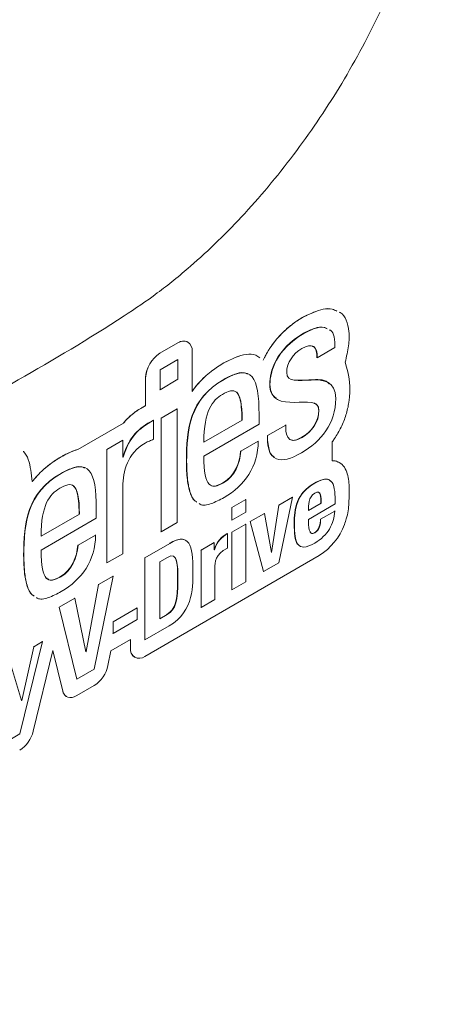
# Model space of a CAD drawing. Units: millimetres. Extents: x -83 to 1443, y -569 to 1937.
# Drawn here: x 399 to 431, y 149 to 222 of the extents above; entities that cross this region are included whole.
import ezdxf

# ---------------------------------------------------------------- set-up
doc = ezdxf.new("R2010")
doc.units = ezdxf.units.MM

msp = doc.modelspace()

# ---------------------------------------------------------------- linework, layer by layer
at = {"color": 7, "linetype": 'Continuous', "lineweight": 15}
for p, q in [((419.902, 200.264), (419.898, 200.266)), ((409.218, 197.558), (410.549, 198.327)), ((409.221, 197.556), (410.552, 198.325)), ((410.552, 198.325), (410.549, 198.327)), ((411.301, 198.399), (411.298, 198.401)), ((409.221, 197.556), (409.218, 197.558)), ((411.612, 197.713), (411.612, 194.719)), ((420.914, 197.219), (422.231, 197.979)), ((410.567, 197.093), (409.236, 196.324)), ((410.567, 197.093), (410.552, 197.101)), ((410.567, 195.623), (410.567, 197.093)), ((413.973, 196.841), (413.97, 196.844)), ((420.914, 197.219), (420.9, 197.227)), ((409.236, 196.324), (409.221, 196.333)), ((409.236, 196.324), (409.236, 194.854)), ((408.161, 195.721), (408.158, 195.723)), ((408.158, 193.671), (408.158, 195.723)), ((408.161, 193.669), (408.161, 195.721)), ((409.236, 194.854), (410.567, 195.623)), ((409.236, 194.854), (409.221, 194.863)), ((408.161, 193.669), (408.158, 193.671)), ((410.494, 193.426), (409.308, 192.741)), ((410.494, 193.426), (410.48, 193.434)), ((410.494, 184.989), (410.494, 193.426)), ((408.758, 192.59), (408.744, 192.599)), ((408.758, 191.17), (408.758, 192.59)), ((409.308, 192.741), (409.294, 192.749)), ((409.308, 192.741), (409.308, 184.304)), ((412.483, 190.948), (415.333, 192.594)), ((415.333, 192.594), (415.319, 192.602)), ((416.592, 192.285), (416.592, 193.003)), ((403.116, 190.411), (406.515, 192.373)), ((403.12, 190.409), (406.518, 192.371)), ((406.518, 192.371), (406.515, 192.373)), ((412.483, 189.913), (416.592, 192.285)), ((418.571, 192.224), (417.225, 191.447)), ((418.571, 192.224), (418.556, 192.232)), ((406.472, 191.104), (405.286, 190.419)), ((406.472, 191.104), (406.458, 191.112)), ((406.472, 189.834), (406.472, 191.104)), ((416.534, 191.032), (415.232, 190.28)), ((416.534, 191.032), (416.52, 191.04)), ((417.225, 191.447), (417.211, 191.455)), ((422.024, 189.571), (422.024, 190.977)), ((403.12, 190.409), (403.116, 190.411)), ((405.286, 190.419), (405.271, 190.427)), ((405.286, 190.419), (405.286, 181.982)), ((415.232, 190.28), (415.218, 190.288)), ((401.879, 189.859), (401.875, 189.861)), ((406.501, 189.851), (406.472, 189.834)), ((406.501, 189.851), (406.487, 189.859)), ((406.472, 182.667), (406.472, 187.645)), ((415.606, 186.695), (414.573, 186.098)), ((415.606, 186.695), (415.592, 186.703)), ((415.606, 185.756), (415.606, 186.695)), ((418.054, 181.999), (419.073, 186.86)), ((419.073, 186.86), (418.061, 186.276)), ((419.073, 186.86), (419.058, 186.868)), ((423.261, 186.415), (423.283, 186.943)), ((404.497, 185.302), (404.497, 186.021)), ((414.573, 186.098), (414.559, 186.107)), ((414.573, 186.098), (414.573, 185.159)), ((418.061, 186.276), (417.519, 182.756)), ((418.061, 186.276), (418.047, 186.284)), ((420.26, 185.887), (421.205, 186.433)), ((420.26, 185.218), (422.238, 186.361)), ((422.216, 185.84), (421.169, 185.235)), ((421.205, 186.433), (421.191, 186.441)), ((422.216, 185.84), (422.202, 185.848)), ((400.389, 183.966), (403.239, 185.612)), ((400.389, 182.93), (404.497, 185.302)), ((403.239, 185.612), (403.224, 185.62)), ((414.573, 185.159), (414.559, 185.168)), ((414.573, 185.159), (415.606, 185.756)), ((416.984, 185.654), (415.937, 185.049)), ((416.984, 185.654), (416.97, 185.662)), ((417.505, 182.748), (416.984, 185.654)), ((421.169, 185.235), (421.154, 185.244)), ((409.308, 184.304), (410.494, 184.989)), ((415.606, 184.859), (414.573, 184.262)), ((415.606, 184.859), (415.592, 184.867)), ((415.606, 180.586), (415.606, 184.859)), ((415.937, 185.049), (415.922, 185.058)), ((415.937, 185.049), (416.918, 181.343)), ((404.439, 184.05), (403.137, 183.298)), ((404.439, 184.05), (404.425, 184.058)), ((409.308, 184.304), (409.294, 184.312)), ((414.236, 184.152), (414.221, 184.16)), ((414.236, 183.086), (414.236, 184.152)), ((414.573, 184.262), (414.559, 184.271)), ((414.573, 184.262), (414.573, 179.99)), ((403.137, 183.298), (403.123, 183.306)), ((409.956, 183.433), (408.109, 182.367)), ((412.28, 182.938), (412.265, 182.946)), ((413.261, 183.505), (412.28, 182.938)), ((412.28, 182.938), (412.28, 178.665)), ((413.261, 183.505), (413.247, 183.513)), ((413.261, 182.955), (413.261, 183.505)), ((413.276, 182.963), (413.261, 182.955)), ((413.276, 182.963), (413.262, 182.972)), ((405.286, 181.982), (406.472, 182.667)), ((421.065, 182.53), (408.095, 175.043)), ((408.109, 182.367), (408.095, 182.375)), ((408.109, 182.367), (408.109, 176.258)), ((409.787, 182.397), (409.216, 182.067)), ((417.519, 182.756), (417.505, 182.765)), ((417.519, 182.756), (417.505, 182.748)), ((405.286, 181.982), (405.271, 181.99)), ((409.216, 182.067), (409.216, 177.836)), ((413.313, 179.262), (413.313, 181.588)), ((416.918, 181.343), (418.054, 181.999)), ((404.349, 174.087), (405.749, 181.004)), ((405.749, 181.004), (404.657, 180.374)), ((405.749, 181.004), (405.734, 181.012)), ((416.918, 181.343), (416.904, 181.352)), ((404.657, 180.374), (403.734, 175.399)), ((404.657, 180.374), (404.643, 180.382)), ((414.573, 179.99), (414.559, 179.998)), ((414.573, 179.99), (415.606, 180.586)), ((402.899, 179.359), (401.748, 178.695)), ((402.899, 179.359), (402.884, 179.367)), ((403.719, 175.39), (402.899, 179.359)), ((412.28, 178.665), (413.313, 179.262)), ((401.748, 178.695), (401.734, 178.703)), ((401.748, 178.695), (403.052, 173.339)), ((407.538, 178.644), (405.742, 177.608)), ((407.538, 178.644), (407.523, 178.652)), ((407.538, 177.781), (407.538, 178.644)), ((412.28, 178.665), (412.265, 178.674)), ((405.742, 176.745), (407.538, 177.781)), ((409.216, 177.836), (409.751, 178.145)), ((405.742, 177.608), (405.728, 177.616)), ((405.742, 177.608), (405.742, 176.745)), ((408.109, 176.258), (409.912, 177.299)), ((407.035, 176.284), (405.575, 175.441)), ((405.742, 176.745), (405.728, 176.753)), ((407.035, 175.655), (407.035, 176.284)), ((398.817, 169.277), (400.495, 176.135)), ((399.843, 175.758), (398.956, 171.769)), ((399.843, 175.758), (399.828, 175.767)), ((400.495, 176.135), (399.843, 175.758)), ((400.495, 176.135), (400.48, 176.143)), ((407.032, 175.657), (407.032, 176.282)), ((407.035, 175.655), (407.032, 175.657)), ((408.109, 176.258), (408.095, 176.266)), ((401.275, 175.476), (399.809, 169.484)), ((402.006, 172.462), (401.273, 175.469)), ((402.009, 172.46), (401.275, 175.476)), ((403.734, 175.399), (403.719, 175.407)), ((403.734, 175.399), (403.719, 175.39)), ((405.575, 175.441), (405.359, 174.374)), ((407.342, 174.971), (407.346, 174.968)), ((398.941, 171.761), (398.055, 174.726)), ((403.052, 173.339), (404.349, 174.087)), ((403.052, 173.339), (403.038, 173.347)), ((404.335, 172.872), (403.038, 172.123)), ((402.009, 172.46), (402.006, 172.462)), ((402.285, 172.051), (402.289, 172.049)), ((398.956, 171.769), (398.941, 171.761)), ((398.956, 171.769), (398.942, 171.777)), ((398.194, 168.918), (398.817, 169.277))]:
    msp.add_line(p, q, dxfattribs=at)
at = {"color": 8, "linetype": 'Continuous', "lineweight": 15}
for p, q in [((419.916, 199.032), (419.902, 199.04)), ((413.988, 195.609), (413.973, 195.618)), ((417.399, 195.273), (417.384, 195.281)), ((421.045, 193.318), (421.03, 193.326)), ((419.786, 191.305), (419.772, 191.313)), ((411.21, 189.495), (411.196, 189.503)), ((401.893, 188.627), (401.879, 188.636)), ((413.959, 187.941), (413.945, 187.949)), ((420.729, 187.901), (420.715, 187.909)), ((419.22, 184.863), (419.205, 184.871)), ((420.729, 184.22), (420.715, 184.228)), ((409.956, 183.433), (409.942, 183.441)), ((399.115, 182.513), (399.101, 182.521)), ((401.864, 180.959), (401.85, 180.967)), ((410.557, 180.725), (410.543, 180.734)), ((409.751, 178.145), (409.736, 178.153))]:
    msp.add_line(p, q, dxfattribs=at)
at = {"color": 7, "linetype": 'Continuous', "lineweight": 15, "flags": 128}
msp.add_lwpolyline([(402.009, 172.46), (402.065, 172.3), (402.148, 172.169), (402.256, 172.07), (402.385, 172.006), (402.532, 171.98), (402.692, 171.991), (402.863, 172.039), (403.038, 172.123)], dxfattribs=at)
at = {"color": 7, "linetype": 'Continuous', "lineweight": 15}
for centre, radius, start, end in [((410.988, 197.714), 0.754, 65.69288, 125.61758), ((410.966, 197.818), 0.654, 350.78596, 129.20329), ((410.459, 195.618), 2.303, 122.60548, 177.39452), ((410.462, 195.616), 2.303, 122.60548, 177.39452), ((418.538, 186.477), 4.687, 302.62363, 339.54256), ((407.766, 175.576), 0.739, 173.70115, 234.98667), ((407.681, 175.55), 0.654, 170.78596, 309.20329), ((403.058, 174.843), 2.349, 302.93419, 348.47809), ((402.609, 172.572), 0.613, 190.32288, 238.13676), ((397.527, 170.032), 2.346, 302.91441, 346.51034)]:
    msp.add_arc(centre, radius, start, end, dxfattribs=at)
for points, knots in [([(416.163, 400.893), (415.54, 401.317), (413.897, 402.435), (410.687, 403.184), (406.689, 403.212), (402.403, 402.231), (397.941, 400.318), (393.454, 397.842), (388.961, 395.079), (379.954, 389.687), (351.502, 373.528), (313.368, 351.272), (270.056, 326.446), (245.813, 312.131), (230.865, 303.845), (225.222, 300.974), (219.577, 298.01), (213.954, 294.769), (208.381, 291.008), (203.29, 286.872), (198.754, 282.273), (194.92, 277.422), (191.491, 272.073), (188.629, 266.473), (186.37, 260.686), (184.863, 255.234), (184.105, 250.215), (183.87, 245.702), (183.892, 241.322), (183.988, 232.526), (183.878, 208.927), (183.93, 170.74), (184.002, 135.304), (183.901, 114.331), (183.998, 108.018), (184.671, 103.566), (186.125, 99.644), (188.299, 96.438), (190.445, 94.371), (191.996, 93.735), (192.435, 93.554)], [0, 0, 0, 0, 0.007098, 0.01873, 0.030006, 0.041608, 0.053096, 0.064633, 0.076231, 0.087802, 0.134188, 0.295905, 0.382258, 0.468611, 0.483092, 0.497678, 0.512255, 0.526725, 0.541061, 0.555375, 0.566692, 0.578338, 0.589656, 0.601305, 0.612585, 0.624193, 0.633896, 0.643653, 0.653476, 0.663268, 0.702842, 0.810833, 0.918824, 0.940024, 0.950716, 0.961375, 0.972655, 0.984263, 0.995543, 1, 1, 1, 1]), ([(419.698, 397.009), (418.728, 397.188), (416.532, 397.592), (412.72, 397.086), (409.171, 395.963), (406.277, 394.557), (375.927, 377.229), (317.591, 343.331), (256.613, 308.078), (223.359, 289), (217.845, 285.761), (214.535, 283.529), (210.974, 280.594), (207.252, 276.733), (203.547, 272.023), (200.238, 266.823), (197.476, 261.385), (195.298, 255.767), (193.902, 250.699), (193.214, 246.265), (192.978, 242.505), (192.94, 236.35), (193.003, 211.04), (192.889, 176.66), (193.034, 142.711), (192.873, 125.619), (192.775, 115.367), (192.789, 107.369), (193.244, 101.829), (194.069, 98.374), (195.112, 95.572), (196.206, 94.198), (196.542, 93.776)], [0, 0, 0, 0, 0.009327, 0.021099, 0.03254, 0.038422, 0.044309, 0.276324, 0.508338, 0.534867, 0.543805, 0.552744, 0.561631, 0.573066, 0.584832, 0.596268, 0.608036, 0.619458, 0.631211, 0.639635, 0.648102, 0.656569, 0.682413, 0.82464, 0.895753, 0.919464, 0.943174, 0.966874, 0.975136, 0.983522, 0.994942, 1, 1, 1, 1]), ([(209.722, 199.92), (209.722, 214.547), (209.722, 231.002), (209.722, 247.914), (209.722, 250.2), (209.722, 251.114), (209.715, 251.568), (209.751, 252.276), (209.771, 252.516), (209.822, 253.003), (209.854, 253.251), (209.97, 253.994), (210.073, 254.495), (210.326, 255.504), (210.477, 256.013), (210.741, 256.783), (210.837, 257.042), (211.037, 257.555), (211.143, 257.81), (211.474, 258.57), (211.715, 259.069), (212.108, 259.808), (212.244, 260.052), (212.527, 260.538), (212.674, 260.779), (213.429, 261.967), (214.089, 262.846), (215.164, 264.061), (215.537, 264.45), (216.291, 265.168), (216.674, 265.502), (217.452, 266.116), (217.847, 266.397), (218.448, 266.778), (218.649, 266.896), (219.048, 267.126), (220.046, 267.702), (222.641, 269.2), (228.231, 272.427), (258.574, 289.944), (312.872, 321.29), (364.376, 351.022), (390.527, 366.119), (391.126, 366.465), (391.525, 366.695), (391.724, 366.811), (392.318, 367.134), (392.71, 367.314), (393.487, 367.614), (393.871, 367.73), (394.442, 367.857), (394.632, 367.891), (395.003, 367.941), (395.185, 367.958), (395.723, 367.982), (396.069, 367.965), (396.737, 367.864), (397.059, 367.778), (397.671, 367.539), (397.959, 367.388), (398.494, 367.024), (398.742, 366.81), (399.198, 366.318), (399.408, 366.041), (399.775, 365.437), (399.934, 365.109), (400.201, 364.401), (400.312, 364.023), (400.484, 363.215), (400.543, 362.794), (400.592, 362.139), (400.602, 361.917), (400.61, 361.465), (400.608, 361.237), (400.608, 360.101), (400.608, 351.922), (400.608, 329.201), (400.608, 292.848), (400.608, 261.948), (400.608, 245.135), (400.608, 242.863), (400.608, 242.182), (400.608, 241.955), (400.593, 241.495), (400.579, 241.262), (400.517, 240.553), (400.452, 240.069), (400.267, 239.074), (400.148, 238.563), (399.866, 237.547), (399.701, 237.039), (399.322, 236.021), (399.11, 235.511), (398.406, 233.986), (397.861, 233.013), (396.94, 231.616), (396.612, 231.158), (395.936, 230.292), (395.587, 229.879), (394.867, 229.094), (394.496, 228.723), (393.732, 228.02), (393.346, 227.696), (392.568, 227.109), (392.176, 226.842), (391.585, 226.484), (391.387, 226.371), (390.99, 226.142), (389.998, 225.57), (387.42, 224.082), (381.867, 220.876), (351.723, 203.474), (297.781, 172.334), (246.219, 142.568), (220.041, 127.456), (219.049, 126.883), (218.851, 126.767), (218.454, 126.544), (218.254, 126.438), (217.657, 126.148), (217.262, 125.984), (216.489, 125.727), (216.11, 125.633), (215.551, 125.537), (215.367, 125.514), (215.001, 125.484), (214.82, 125.477), (213.933, 125.485), (213.284, 125.626), (212.547, 125.965), (212.403, 126.042), (212.126, 126.21), (211.992, 126.301), (211.609, 126.599), (211.375, 126.828), (210.947, 127.341), (210.753, 127.627), (210.413, 128.258), (210.269, 128.598), (210.03, 129.322), (209.934, 129.705), (209.795, 130.519), (209.749, 130.95), (209.723, 131.618), (209.722, 131.845), (209.722, 132.302), (209.722, 132.987), (209.722, 140.982), (209.722, 156.06), (209.722, 174.335), (209.722, 185.3), (209.722, 192.61), (209.722, 196.264), (209.722, 199.92)], [0, 0, 0, 0, 0.0625, 0.070313, 0.072266, 0.072266, 0.074219, 0.074219, 0.075195, 0.075195, 0.076172, 0.076172, 0.078125, 0.078125, 0.080078, 0.080078, 0.081055, 0.081055, 0.082031, 0.082031, 0.083984, 0.083984, 0.084961, 0.084961, 0.085938, 0.085938, 0.089844, 0.089844, 0.091797, 0.091797, 0.09375, 0.09375, 0.095703, 0.095703, 0.09668, 0.09668, 0.097656, 0.101563, 0.109375, 0.125, 0.25, 0.375, 0.376953, 0.37793, 0.37793, 0.378906, 0.378906, 0.380859, 0.380859, 0.382812, 0.382812, 0.383789, 0.383789, 0.384766, 0.384766, 0.386719, 0.386719, 0.388672, 0.388672, 0.390625, 0.390625, 0.392578, 0.392578, 0.394531, 0.394531, 0.396484, 0.396484, 0.398437, 0.398437, 0.400391, 0.400391, 0.401367, 0.401367, 0.402344, 0.402344, 0.40625, 0.4375, 0.5, 0.5625, 0.570312, 0.572266, 0.572266, 0.573242, 0.573242, 0.574219, 0.574219, 0.576172, 0.576172, 0.578125, 0.578125, 0.580078, 0.580078, 0.582031, 0.582031, 0.585937, 0.585937, 0.587891, 0.587891, 0.589844, 0.589844, 0.591797, 0.591797, 0.59375, 0.59375, 0.595703, 0.595703, 0.59668, 0.59668, 0.597656, 0.601562, 0.609375, 0.625, 0.75, 0.875, 0.878906, 0.878906, 0.879883, 0.879883, 0.880859, 0.880859, 0.882812, 0.882812, 0.884766, 0.884766, 0.885742, 0.885742, 0.886719, 0.886719, 0.890625, 0.890625, 0.891602, 0.891602, 0.892578, 0.892578, 0.894531, 0.894531, 0.896484, 0.896484, 0.898437, 0.898437, 0.900391, 0.900391, 0.902344, 0.902344, 0.90332, 0.90332, 0.904297, 0.90625, 0.9375, 0.96875, 0.984375, 0.984375, 1, 1, 1, 1]), ([(212.164, 126.244), (212.553, 126.098), (213.332, 125.807), (214.683, 125.783), (216.648, 126.188), (219.26, 127.332), (222.44, 129.157), (225.624, 131.228), (244.279, 142.56), (294.938, 170.878), (348.66, 202.418), (386.452, 224.151), (391.798, 227.258), (393.507, 228.554), (395.015, 230.112), (396.324, 231.759), (397.479, 233.568), (398.456, 235.476), (399.22, 237.435), (399.864, 239.802), (400.208, 242.487), (400.253, 245.407), (400.114, 248.226), (399.738, 264.877), (400.287, 296.03), (399.849, 327.51), (400.13, 346.342), (400.346, 352.071), (400.364, 357.682), (400.208, 361.915), (399.722, 364.62), (399.162, 365.938), (398.36, 366.96), (397.681, 367.568), (397.228, 367.728), (397.169, 367.749)], [0, 0, 0, 0, 0.004965, 0.009916, 0.014868, 0.025234, 0.03567, 0.046188, 0.056666, 0.219554, 0.545329, 0.586051, 0.592038, 0.597989, 0.60296, 0.607929, 0.6129, 0.617871, 0.622839, 0.627807, 0.635958, 0.644177, 0.652475, 0.660736, 0.788157, 0.915579, 0.931532, 0.947505, 0.963441, 0.979341, 0.984319, 0.989296, 0.994274, 0.999251, 1, 1, 1, 1]), ([(219.007, 91.981), (219.05, 92.002), (220.348, 92.65), (222.91, 94.249), (230.499, 98.693), (275.992, 124.812), (328.058, 154.825), (377.707, 183.717), (390.815, 191.118), (398.676, 195.541), (404.762, 199.099), (409.046, 201.991), (412.075, 204.453), (415.617, 207.892), (419.42, 212.489), (422.846, 217.606), (425.731, 222.994), (428.066, 228.608), (429.665, 234.151), (430.497, 238.194), (430.569, 240.195), (430.581, 240.517)], [0, 0, 0, 0, 0.000577, 0.017499, 0.034369, 0.102495, 0.627722, 0.733315, 0.768526, 0.803736, 0.838923, 0.849987, 0.861158, 0.880255, 0.899908, 0.919007, 0.938663, 0.9577, 0.977288, 0.996353, 1, 1, 1, 1]), ([(419.898, 200.266), (420.391, 200.501), (421.137, 200.858), (421.971, 200.9), (422.266, 200.746), (422.377, 200.688)], [0, 0, 0, 0, 0.548067, 0.829865, 1, 1, 1, 1]), ([(419.902, 200.264), (420.394, 200.499), (421.14, 200.856), (421.975, 200.898), (422.269, 200.744), (422.38, 200.686)], [0, 0, 0, 0, 0.548067, 0.829865, 1, 1, 1, 1]), ([(422.567, 200.606), (422.588, 200.597), (422.819, 200.503), (423.098, 200.029), (423.311, 199.188), (423.273, 198.101), (423.089, 197.309), (422.993, 196.899)], [0, 0, 0, 0, 0.023365, 0.250965, 0.487215, 0.73496, 1, 1, 1, 1]), ([(416.895, 197.046), (416.925, 197.108), (416.985, 197.233), (417.082, 197.417), (417.184, 197.599), (417.293, 197.778), (417.469, 198.052), (417.731, 198.413), (418.071, 198.812), (418.414, 199.163), (418.756, 199.471), (419.118, 199.759), (419.501, 200.028), (419.764, 200.185), (419.898, 200.266)], [0, 0, 0, 0, 0.043436, 0.086829, 0.130297, 0.173957, 0.217923, 0.334706, 0.454601, 0.555483, 0.659654, 0.767971, 0.881197, 1, 1, 1, 1]), ([(416.899, 197.044), (416.959, 197.171), (417.024, 197.3), (417.243, 197.7), (417.416, 197.973), (417.808, 198.503), (418.026, 198.759), (418.737, 199.484), (419.282, 199.906), (419.902, 200.264)], [0.4405071, 0.4405071, 0.4405071, 0.4405071, 0.5, 0.5, 0.625, 0.625, 0.75, 0.75, 1, 1, 1, 1]), ([(421.627, 199.389), (421.56, 199.426), (421.312, 199.561), (420.697, 199.442), (420.172, 199.179), (419.898, 199.042)], [0, 0, 0, 0, 0.148916, 0.555837, 1, 1, 1, 1]), ([(421.645, 199.379), (421.578, 199.415), (421.33, 199.55), (420.715, 199.431), (420.19, 199.169), (419.916, 199.032)], [0, 0, 0, 0, 0.148916, 0.555837, 1, 1, 1, 1]), ([(422.231, 197.979), (422.226, 198.255), (422.217, 198.769), (422.029, 199.212), (421.85, 199.286), (421.829, 199.295)], [0, 0, 0, 0, 0.5072558, 0.9432261, 1, 1, 1, 1]), ([(413.97, 196.844), (414.537, 197.121), (415.38, 197.533), (416.272, 197.495), (416.545, 197.286), (416.64, 197.213)], [0, 0, 0, 0, 0.5742334, 0.8520841, 1, 1, 1, 1]), ([(413.973, 196.841), (414.541, 197.119), (415.383, 197.531), (416.275, 197.493), (416.549, 197.284), (416.643, 197.211)], [0, 0, 0, 0, 0.574236, 0.852147, 1, 1, 1, 1]), ([(420.506, 198.104), (420.567, 198.083), (420.73, 198.03), (420.878, 197.717), (420.89, 197.401), (420.896, 197.229)], [0, 0, 0, 0, 0.21536, 0.57404, 1, 1, 1, 1]), ([(411.608, 194.721), (411.646, 194.774), (411.722, 194.879), (411.841, 195.033), (411.964, 195.183), (412.091, 195.329), (412.222, 195.473), (412.356, 195.612), (412.495, 195.748), (412.638, 195.881), (412.785, 196.01), (412.936, 196.136), (413.178, 196.328), (413.523, 196.575), (413.818, 196.752), (413.97, 196.844)], [0, 0, 0, 0, 0.055767, 0.111785, 0.16817, 0.225035, 0.282493, 0.340652, 0.399614, 0.459481, 0.520348, 0.582305, 0.645439, 0.817144, 1, 1, 1, 1]), ([(411.612, 194.719), (411.728, 194.882), (411.85, 195.041), (412.264, 195.53), (412.576, 195.835), (413.242, 196.381), (413.595, 196.623), (413.973, 196.841)], [0.693463, 0.693463, 0.693463, 0.693463, 0.75, 0.75, 0.875, 0.875, 1, 1, 1, 1]), ([(422.993, 196.899), (423.303, 195.936), (423.422, 194.941), (423.218, 193.601), (423.146, 193.289), (422.952, 192.67), (422.829, 192.362), (422.541, 191.769), (422.375, 191.485), (422.14, 191.138), (422.083, 191.056), (422.024, 190.977)], [-0.2937181, -0.2937181, -0.2937181, -0.2937181, 0.125, 0.125, 0.25, 0.25, 0.375, 0.375, 0.5, 0.5, 0.5392824, 0.5392824, 0.5392824, 0.5392824]), ([(415.721, 196.016), (415.626, 196.058), (415.362, 196.175), (414.741, 196.024), (414.243, 195.763), (413.97, 195.62)], [0, 0, 0, 0, 0.200617, 0.561077, 1, 1, 1, 1]), ([(421.797, 195.294), (421.766, 195.327), (421.45, 195.666), (420.449, 195.554), (419.604, 195.565), (419.195, 195.57)], [0, 0, 0, 0, 0.053323, 0.540843, 1, 1, 1, 1]), ([(415.315, 192.604), (415.31, 192.937), (415.302, 193.516), (415.187, 194.166), (415.054, 194.532), (414.937, 194.628), (414.901, 194.657)], [0, 0, 0, 0, 0.421978, 0.733659, 0.919156, 1, 1, 1, 1]), ([(417.381, 195.283), (417.406, 195.004), (417.448, 194.525), (417.734, 194.311), (417.853, 194.222)], [0, 0, 0, 0, 0.581566, 1, 1, 1, 1]), ([(420.679, 193.844), (420.705, 193.837), (420.819, 193.806), (420.979, 193.666), (421.011, 193.439), (421.027, 193.328)], [0, 0, 0, 0, 0.133181, 0.578474, 1, 1, 1, 1]), ([(406.515, 192.373), (406.549, 192.415), (406.619, 192.5), (406.729, 192.622), (406.844, 192.739), (406.963, 192.853), (407.086, 192.962), (407.215, 193.068), (407.366, 193.183), (407.546, 193.307), (407.743, 193.433), (407.949, 193.554), (408.084, 193.63), (408.158, 193.671)], [0, 0, 0, 0, 0.0703362, 0.1415826, 0.2139991, 0.2878336, 0.3633198, 0.4406764, 0.5201067, 0.6350993, 0.759903, 0.8694348, 1, 1, 1, 1]), ([(406.518, 192.371), (406.576, 192.443), (406.635, 192.512), (406.819, 192.713), (406.945, 192.834), (407.194, 193.049), (407.317, 193.142), (407.68, 193.397), (407.915, 193.533), (408.161, 193.669)], [0.44002, 0.44002, 0.44002, 0.44002, 0.5, 0.5, 0.625, 0.625, 0.75, 0.75, 1, 1, 1, 1]), ([(417.207, 191.458), (417.219, 191.142), (417.24, 190.563), (417.438, 190.003), (417.66, 189.892), (417.71, 189.867)], [0, 0, 0, 0, 0.4817438, 0.8830127, 1, 1, 1, 1]), ([(419.768, 191.315), (419.635, 191.248), (419.396, 191.126), (419.122, 191.071), (419.012, 191.117), (418.983, 191.129)], [0, 0, 0, 0, 0.478802, 0.864431, 1, 1, 1, 1]), ([(399.067, 190.259), (399.072, 190.256), (399.246, 190.129), (399.58, 189.455), (399.67, 188.599), (399.73, 188.021)], [0, 0, 0, 0, 0.008272, 0.330818, 1, 1, 1, 1]), ([(401.875, 189.861), (401.951, 189.904), (402.099, 189.987), (402.318, 190.098), (402.528, 190.196), (402.732, 190.281), (402.927, 190.354), (403.054, 190.392), (403.116, 190.411)], [0, 0, 0, 0, 0.180567, 0.355237, 0.524243, 0.687845, 0.846326, 1, 1, 1, 1]), ([(401.879, 189.859), (402.202, 190.043), (402.509, 190.193), (402.911, 190.345), (403.017, 190.38), (403.12, 190.409)], [0, 0, 0, 0, 0.125, 0.125, 0.1701203, 0.1701203, 0.1701203, 0.1701203]), ([(399.726, 188.023), (399.768, 188.075), (399.851, 188.179), (399.981, 188.33), (400.115, 188.478), (400.254, 188.622), (400.396, 188.762), (400.543, 188.899), (400.695, 189.032), (400.851, 189.162), (401.011, 189.288), (401.175, 189.41), (401.344, 189.529), (401.517, 189.644), (401.695, 189.756), (401.815, 189.826), (401.875, 189.861)], [0, 0, 0, 0, 0.064401, 0.129393, 0.195113, 0.261694, 0.329263, 0.397942, 0.467847, 0.539088, 0.611769, 0.685988, 0.761837, 0.839403, 0.918765, 1, 1, 1, 1]), ([(399.73, 188.021), (399.78, 188.085), (399.832, 188.149), (400.169, 188.547), (400.481, 188.853), (401.147, 189.399), (401.501, 189.641), (401.879, 189.859)], [0.7269251, 0.7269251, 0.7269251, 0.7269251, 0.75, 0.75, 0.875, 0.875, 1, 1, 1, 1]), ([(411.192, 189.506), (411.201, 189.047), (411.217, 188.232), (411.42, 187.272), (411.658, 186.693), (411.894, 186.553), (411.957, 186.516)], [0, 0, 0, 0, 0.382911, 0.68051, 0.914301, 1, 1, 1, 1]), ([(411.21, 189.495), (411.219, 189.036), (411.235, 188.221), (411.438, 187.262), (411.676, 186.683), (411.912, 186.543), (411.975, 186.505)], [0, 0, 0, 0, 0.382911, 0.68051, 0.914301, 1, 1, 1, 1]), ([(422.021, 189.573), (422.168, 189.571), (422.336, 189.568), (422.462, 189.483), (422.476, 189.473)], [0, 0, 0, 0, 0.881223, 1, 1, 1, 1]), ([(422.024, 189.571), (422.217, 189.571), (422.397, 189.529), (422.706, 189.363), (422.833, 189.238), (423.029, 188.945), (423.098, 188.778), (423.199, 188.431), (423.23, 188.25), (423.293, 187.7), (423.293, 187.322), (423.283, 186.943)], [0.2529486, 0.2529486, 0.2529486, 0.2529486, 0.375, 0.375, 0.5, 0.5, 0.625, 0.625, 0.75, 0.75, 1, 1, 1, 1]), ([(403.626, 189.034), (403.532, 189.076), (403.267, 189.193), (402.646, 189.041), (402.148, 188.781), (401.875, 188.638)], [0, 0, 0, 0, 0.200617, 0.561077, 1, 1, 1, 1]), ([(421.896, 188.063), (421.869, 188.093), (421.778, 188.19), (421.528, 188.223), (421.152, 188.146), (420.868, 187.995), (420.711, 187.911)], [0, 0, 0, 0, 0.107215, 0.357006, 0.645636, 1, 1, 1, 1]), ([(403.221, 185.622), (403.216, 185.955), (403.207, 186.534), (403.092, 187.184), (402.959, 187.549), (402.842, 187.646), (402.806, 187.675)], [0, 0, 0, 0, 0.421978, 0.733659, 0.919156, 1, 1, 1, 1]), ([(413.941, 187.951), (413.784, 187.872), (413.485, 187.721), (413.161, 187.643), (413.068, 187.72), (413.067, 187.721)], [0, 0, 0, 0, 0.5233725, 0.9950216, 1, 1, 1, 1]), ([(412.142, 186.391), (412.163, 186.376), (412.383, 186.216), (413.052, 186.345), (413.668, 186.67), (413.988, 186.838)], [0, 0, 0, 0, 0.0488418, 0.5056506, 1, 1, 1, 1]), ([(421.187, 186.443), (421.191, 186.671), (421.197, 186.952), (421.084, 187.182), (421.009, 187.246), (420.944, 187.242), (420.918, 187.24)], [0, 0, 0, 0, 0.624932, 0.76932, 0.908615, 1, 1, 1, 1]), ([(423.261, 186.415), (423.25, 186.055), (423.193, 185.667), (423.032, 185.12), (422.985, 184.98), (422.929, 184.839)], [0, 0, 0, 0, 0.5, 0.5, 0.6683797, 0.6683797, 0.6683797, 0.6683797]), ([(419.202, 184.874), (419.208, 184.573), (419.22, 184.025), (419.337, 183.465), (419.509, 183.335), (419.537, 183.314)], [0, 0, 0, 0, 0.504474, 0.919617, 1, 1, 1, 1]), ([(411.199, 183.596), (411.174, 183.624), (411.078, 183.727), (410.812, 183.768), (410.406, 183.692), (410.103, 183.531), (409.938, 183.443)], [0, 0, 0, 0, 0.093126, 0.356695, 0.649817, 1, 1, 1, 1]), ([(420.711, 184.23), (420.659, 184.207), (420.561, 184.161), (420.445, 184.19), (420.401, 184.249), (420.382, 184.276)], [0, 0, 0, 0, 0.376679, 0.720384, 1, 1, 1, 1]), ([(399.097, 182.523), (399.106, 182.065), (399.123, 181.25), (399.325, 180.29), (399.563, 179.711), (399.799, 179.571), (399.862, 179.534)], [0, 0, 0, 0, 0.382911, 0.68051, 0.914301, 1, 1, 1, 1]), ([(399.115, 182.513), (399.124, 182.054), (399.141, 181.239), (399.343, 180.28), (399.581, 179.701), (399.817, 179.561), (399.88, 179.523)], [0, 0, 0, 0, 0.382911, 0.68051, 0.914301, 1, 1, 1, 1]), ([(410.539, 180.736), (410.544, 181.235), (410.55, 181.829), (410.392, 182.34), (410.326, 182.393), (410.313, 182.404)], [0, 0, 0, 0, 0.806806, 0.960985, 1, 1, 1, 1]), ([(401.846, 180.969), (401.687, 180.886), (401.384, 180.727), (400.999, 180.676), (400.864, 180.816), (400.815, 180.868)], [0, 0, 0, 0, 0.412278, 0.783812, 1, 1, 1, 1]), ([(400.047, 179.409), (400.069, 179.394), (400.288, 179.234), (400.957, 179.363), (401.573, 179.688), (401.893, 179.856)], [0, 0, 0, 0, 0.048842, 0.505651, 1, 1, 1, 1])]:
    msp.add_open_spline(points, degree=3, knots=knots, dxfattribs=at)
for points in [[(419.898, 199.042), (417.844, 197.856), (417.381, 196.169), (417.381, 195.283)], [(419.916, 199.032), (417.862, 197.846), (417.399, 196.159), (417.399, 195.273)], [(419.771, 197.913), (420.524, 198.347), (420.929, 198.113), (420.914, 197.219)], [(418.643, 196.125), (418.643, 196.86), (419.135, 197.545), (419.771, 197.913)], [(416.592, 193.003), (416.592, 195.793), (416.071, 196.812), (413.988, 195.609)], [(422.289, 194.203), (422.289, 196.776), (418.643, 194.638), (418.643, 196.125)], [(413.97, 195.62), (411.438, 194.158), (411.192, 191.978), (411.192, 189.506)], [(413.988, 195.609), (411.456, 194.148), (411.21, 191.968), (411.21, 189.495)], [(415.333, 192.594), (415.333, 195.05), (414.74, 195.008), (413.872, 194.507)], [(417.399, 195.273), (417.399, 192.75), (421.045, 194.822), (421.045, 193.318)], [(413.872, 194.507), (413.12, 194.073), (412.498, 193.296), (412.483, 190.948)], [(419.743, 190.161), (421.189, 190.996), (422.289, 192.349), (422.289, 194.203)], [(421.027, 193.328), (421.027, 192.46), (420.477, 191.724), (419.768, 191.315)], [(421.045, 193.318), (421.045, 192.449), (420.495, 191.714), (419.786, 191.305)], [(408.74, 192.601), (407.583, 191.933), (406.975, 191.432), (406.483, 189.861)], [(408.758, 192.59), (407.601, 191.922), (406.993, 191.421), (406.501, 189.851)], [(419.786, 191.305), (418.585, 190.612), (418.571, 191.739), (418.571, 192.224)], [(408.122, 190.886), (408.237, 190.953), (408.338, 190.995), (408.44, 191.037)], [(408.44, 191.037), (408.541, 191.079), (408.657, 191.129), (408.758, 191.17)], [(413.988, 186.838), (415.521, 187.724), (416.52, 189.152), (416.534, 191.032)], [(417.225, 191.447), (417.182, 189.484), (418.166, 189.25), (419.743, 190.161)], [(406.472, 187.645), (406.472, 188.782), (406.805, 190.126), (408.122, 190.886)], [(415.214, 190.29), (415.171, 189.413), (414.751, 188.419), (413.941, 187.951)], [(415.232, 190.28), (415.189, 189.403), (414.769, 188.409), (413.959, 187.941)], [(404.497, 186.021), (404.497, 188.811), (403.977, 189.83), (401.893, 188.627)], [(413.959, 187.941), (413.033, 187.406), (412.483, 187.557), (412.483, 189.913)], [(401.875, 188.638), (399.343, 187.176), (399.097, 184.996), (399.097, 182.523)], [(401.893, 188.627), (399.361, 187.166), (399.115, 184.986), (399.115, 182.513)], [(403.239, 185.612), (403.239, 188.068), (402.646, 188.026), (401.777, 187.525)], [(422.238, 186.361), (422.275, 187.753), (422.121, 188.704), (420.729, 187.901)], [(401.777, 187.525), (401.025, 187.09), (400.403, 186.314), (400.389, 183.966)], [(420.711, 187.911), (419.348, 187.124), (419.202, 186.041), (419.202, 184.874)], [(420.729, 187.901), (419.366, 187.114), (419.22, 186.031), (419.22, 184.863)], [(421.205, 186.433), (421.205, 186.847), (421.22, 187.448), (420.729, 187.164)], [(420.729, 187.164), (420.253, 186.889), (420.26, 186.251), (420.26, 185.887)], [(421.821, 184.503), (422.07, 184.909), (422.202, 185.366), (422.216, 185.84)], [(420.729, 184.22), (420.275, 183.958), (420.26, 184.711), (420.26, 185.218)], [(421.151, 185.246), (421.151, 184.89), (421.077, 184.442), (420.711, 184.23)], [(421.169, 185.235), (421.169, 184.88), (421.095, 184.431), (420.729, 184.22)], [(419.22, 184.863), (419.22, 183.526), (419.395, 182.689), (420.729, 183.458)], [(420.729, 183.458), (421.213, 183.738), (421.579, 184.102), (421.821, 184.503)], [(401.893, 179.856), (403.427, 180.742), (404.425, 182.17), (404.439, 184.05)], [(411.678, 181.406), (411.678, 183.31), (411.407, 184.27), (409.956, 183.433)], [(414.218, 184.162), (413.8, 183.921), (413.449, 183.575), (413.258, 182.974)], [(414.236, 184.152), (413.818, 183.911), (413.466, 183.564), (413.276, 182.963)], [(401.864, 180.959), (400.938, 180.424), (400.389, 180.575), (400.389, 182.93)], [(403.119, 183.308), (403.076, 182.431), (402.656, 181.437), (401.846, 180.969)], [(403.137, 183.298), (403.094, 182.421), (402.674, 181.427), (401.864, 180.959)], [(413.313, 181.588), (413.313, 182.012), (413.327, 182.629), (414.236, 183.086)], [(410.557, 180.725), (410.557, 181.851), (410.557, 182.841), (409.787, 182.397)], [(409.912, 177.299), (411.802, 178.39), (411.678, 180.467), (411.678, 181.406)], [(409.733, 178.155), (410.407, 178.544), (410.539, 179.204), (410.539, 180.736)], [(409.751, 178.145), (410.425, 178.534), (410.557, 179.194), (410.557, 180.725)]]:
    msp.add_open_spline(points, degree=3, dxfattribs=at)

doc.saveas('drawing.dxf')
